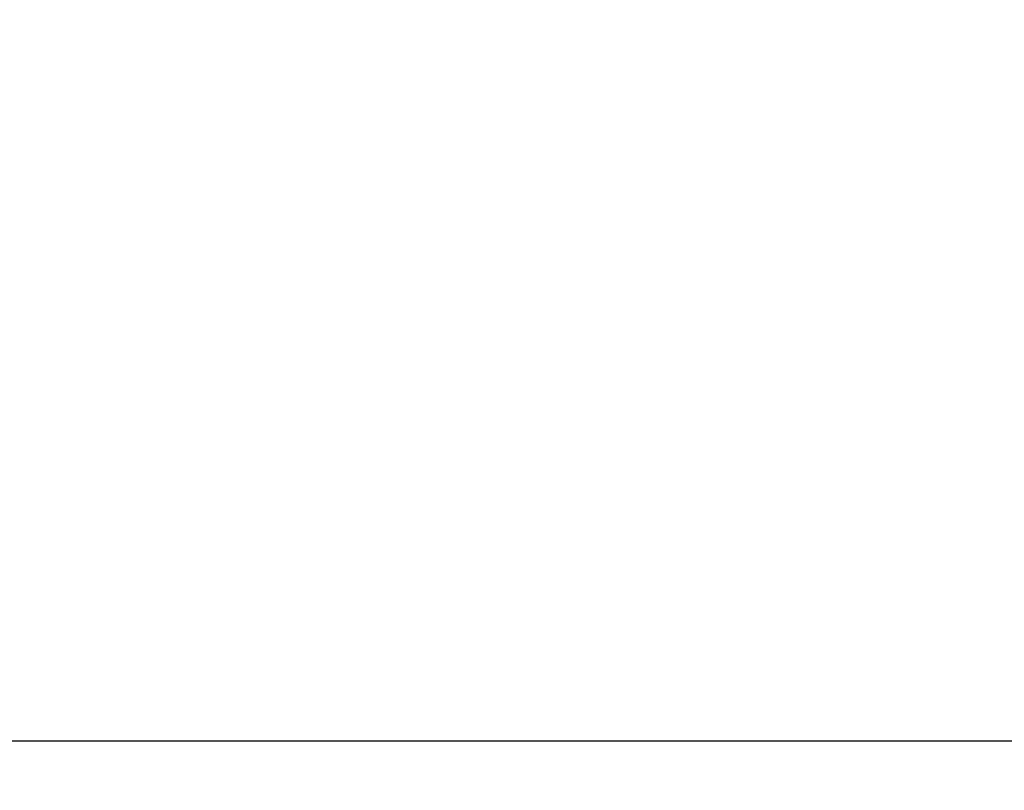
# Model space of a CAD drawing. Units: millimetres. Extents: x -1732 to 5244, y -2987 to 2399.
# Drawn here: x -553 to -354, y -1270 to -1114 of the extents above; entities that cross this region are included whole.
import ezdxf

# ---------------------------------------------------------------- set-up
doc = ezdxf.new("R2010")
doc.units = ezdxf.units.MM
doc.layers.add('dimension-Bemassung_01', color=5, linetype='Continuous')
doc.styles.add('Text_50', font='txt.shx', dxfattribs={"height": 50})
doc.dimstyles.new('Details', dxfattribs={"dimtxt": 5, "dimasz": 6, "dimexe": 1.25, "dimexo": 0.625, "dimgap": 2, "dimtad": 1, "dimdec": 1, "dimtxsty": 'Standard', "dimcen": 2.5, "dimadec": 0, "dimazin": 0, "dimtfac": 1, "dimtdec": 1, "dimtmove": 0, "dimatfit": 3, "dimfxl": 1, "dimarcsym": 0})

# ---------------------------------------------------------------- blocks, each defined once
blk = doc.blocks.new('*D93')
at = {"layer": 'Defpoints', "color": 0, "transparency": 16777216}
for p in [(-1308.63, -1063.05), (1679.37, -1063.05), (1679.37, -1260.1)]:
    blk.add_point(p, dxfattribs=at)
at = {"layer": 'dimension-Bemassung_01', "color": 0, "lineweight": -2, "transparency": 16777216}
for p, q in [((-1308.63, -1063.67), (-1308.63, -1270.1)), ((1679.37, -1063.67), (1679.37, -1270.1)), ((-1258.63, -1260.1), (1629.37, -1260.1))]:
    blk.add_line(p, q, dxfattribs=at)
at = {"layer": 'dimension-Bemassung_01', "color": 0, "transparency": 16777216}
for points in [[(-1258.63, -1251.77), (-1258.63, -1268.43), (-1308.63, -1260.1)], [(1629.37, -1251.77), (1629.37, -1268.43), (1679.37, -1260.1)]]:
    blk.add_solid(points, dxfattribs=at)
at = {"layer": 'dimension-Bemassung_01', "color": 0, "transparency": 16777216, "insert": (185.37, -1225.1), "char_height": 50, "attachment_point": 5, "style": 'Text_50'}
blk.add_mtext('LKmin=LVmin-2', dxfattribs=at)

msp = doc.modelspace()

# ---------------------------------------------------------------- dimensions: what is measured, and where the dimension line sits
at = {"layer": 'dimension-Bemassung_01'}
dim = msp.add_linear_dim(base=(1679.37, -1260.1), p1=(-1308.63, -1063.05), p2=(1679.37, -1063.05), text='LKmin=LVmin-2', dimstyle='Details', override={"dimtxt": 3.5, "dimasz": 50, "dimexe": 10, "dimgap": 10, "dimtxsty": 'Text_50'}, dxfattribs=at)
dim.commit()
dim.dimension.update_dxf_attribs({"geometry": '*D93', "text_midpoint": (185.37, -1225.1)})

doc.saveas('drawing.dxf')
